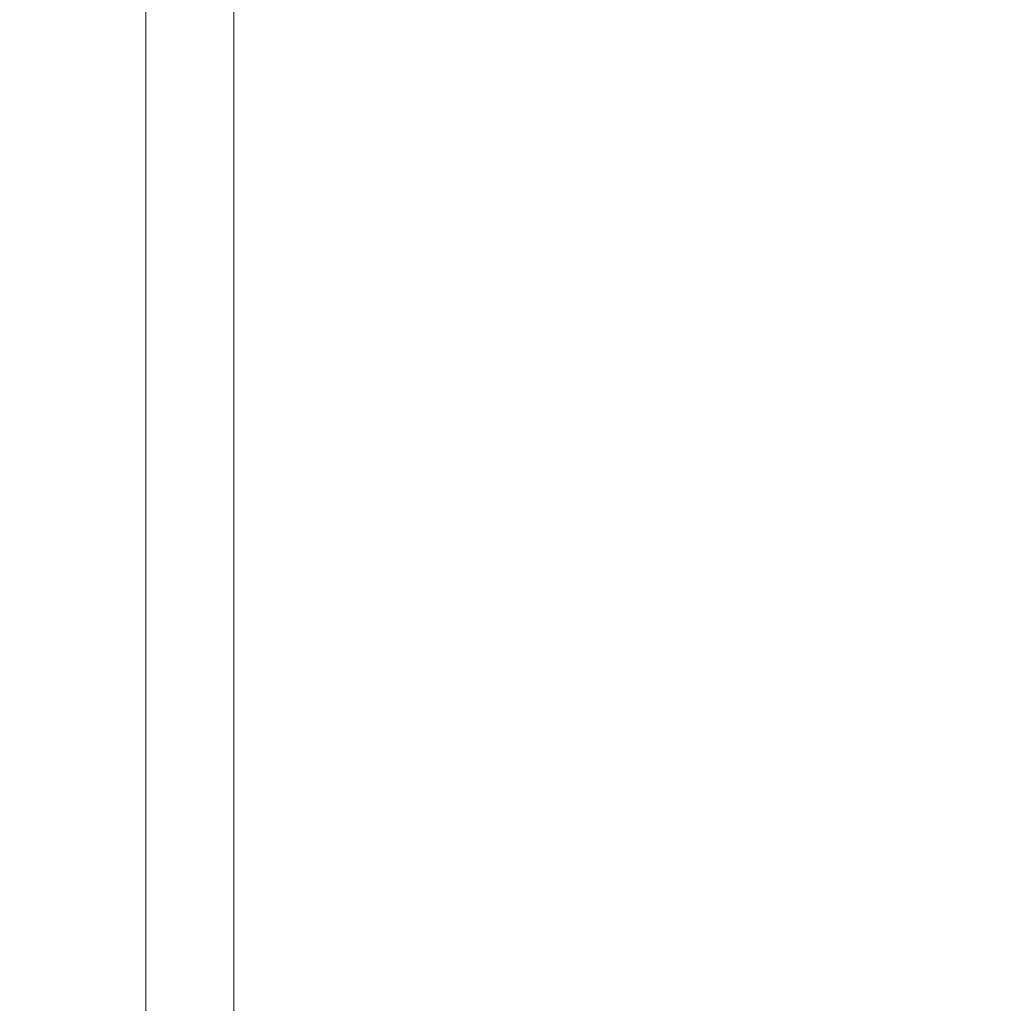
# Model space of a CAD drawing. Units: millimetres. Extents: x -2529 to 4623, y -5019 to 2718.
# Drawn here: x 992 to 1109, y -19 to 98 of the extents above; entities that cross this region are included whole.
import ezdxf

# ---------------------------------------------------------------- set-up
doc = ezdxf.new("R2010")
doc.units = ezdxf.units.MM
doc.header["$LTSCALE"] = 0.2
doc.header["$MEASUREMENT"] = 0
doc.header["$PDMODE"] = 1
doc.layers.add('HAGS-Dim Plan', color=7, linetype='Continuous', lineweight=100)
doc.layers.add('HAGS-Plan', color=7, linetype='Continuous')
doc.styles.get("Standard").update_dxf_attribs({"font": 'g13f12d.shx', "height": 300})
doc.dimstyles.new('HAGS - Dim Plan', dxfattribs={"dimtxt": 300, "dimasz": 200, "dimexe": 0.18, "dimexo": 0.0625, "dimgap": 150, "dimtad": 0, "dimlfac": 0.001, "dimrnd": 0.05, "dimzin": 1, "dimdsep": 46, "dimtxsty": 'Standard', "dimblk": 'HAGS - Dim Plan arrow', "dimcen": 0.1, "dimse1": 1, "dimse2": 1, "dimclrd": 1, "dimadec": 0, "dimazin": 0, "dimtfac": 1, "dimtofl": 0, "dimtmove": 0, "dimatfit": 3, "dimfxl": 1, "dimtolj": 1, "dimtzin": 0, "dimarcsym": 0})

# ---------------------------------------------------------------- blocks, each defined once
blk = doc.blocks.new('HAGS - Dim Plan arrow')
at = {"color": 1, "lineweight": 0}
blk.add_lwpolyline([(0, 0, 0, 0.35, 0), (-1, 0, 0.015, 0.015, 0)], format="xyseb", dxfattribs=at)
blk = doc.blocks.new('*D55')
at = {"layer": 'Defpoints', "color": 0, "transparency": 16777216}
for p in [(237.18, 2557.52), (447.17, -3101.35), (4426.35, -3101.35)]:
    blk.add_point(p, dxfattribs=at)
at = {"layer": 'HAGS-Dim Plan', "color": 1, "lineweight": -2, "transparency": 16777216}
for p, q in [((4426.35, 2357.52), (4426.35, 333.52)), ((4426.35, -2901.35), (4426.35, -877.35))]:
    blk.add_line(p, q, dxfattribs=at)
at = {"layer": 'HAGS-Dim Plan', "color": 1, "lineweight": -2, "transparency": 16777216, "xscale": 200, "yscale": 200, "zscale": 200}
for p, rotation in [((4426.35, 2557.52), 90), ((4426.35, -3101.35), 270)]:
    blk.add_blockref('HAGS - Dim Plan arrow', p, dxfattribs=dict(at, rotation=rotation))
at = {"layer": 'HAGS-Dim Plan', "color": 0, "transparency": 16777216, "insert": (4426.35, -271.92), "char_height": 300, "attachment_point": 5, "rotation": 90}
blk.add_mtext('\\A1;5.65m', dxfattribs=at)
blk = doc.blocks.new('*D53')
at = {"layer": 'Defpoints', "color": 0, "transparency": 16777216}
for p in [(-547.27, 1217.7, 7.65), (3968.58, 1217.7), (1571.74, -1854.13, 106.47)]:
    blk.add_point(p, dxfattribs=at)
at = {"layer": 'HAGS-Dim Plan', "color": 1, "lineweight": -2, "transparency": 16777216}
for p, q in [((3968.58, 1017.7), (3968.58, 287.22)), ((3968.58, -1654.13), (3968.58, -923.65))]:
    blk.add_line(p, q, dxfattribs=at)
at = {"layer": 'HAGS-Dim Plan', "color": 1, "lineweight": -2, "transparency": 16777216, "xscale": 200, "yscale": 200, "zscale": 200}
for p, rotation in [((3968.58, 1217.7), 90), ((3968.58, -1854.13), 270)]:
    blk.add_blockref('HAGS - Dim Plan arrow', p, dxfattribs=dict(at, rotation=rotation))
at = {"layer": 'HAGS-Dim Plan', "color": 0, "transparency": 16777216, "insert": (3968.58, -318.21), "char_height": 300, "attachment_point": 5, "rotation": 90}
blk.add_mtext('\\A1;3.05m', dxfattribs=at)

msp = doc.modelspace()

# ---------------------------------------------------------------- linework, layer by layer
at = {"layer": 'HAGS-Plan', "lineweight": 0}
for p, q in [((1007.221, -61.732), (1007.221, 529.184)), ((1017.671, 529.819), (1017.671, -62.367)), ((1017.671, 529.819), (1017.671, -62.367))]:
    msp.add_line(p, q, dxfattribs=at)
at = {"layer": 'HAGS-Plan', "linetype": 'Continuous', "lineweight": 0}
for p, q in [((1007.221, -61.732), (1007.221, 529.184)), ((1017.671, 529.819), (1017.671, -62.367)), ((1017.671, 529.819), (1017.671, -62.367))]:
    msp.add_line(p, q, dxfattribs=at)

# ---------------------------------------------------------------- dimensions: what is measured, and where the dimension line sits
at = {"layer": 'HAGS-Dim Plan'}
dim = msp.add_linear_dim(base=(4426.347, -3101.348), p1=(237.182, 2557.516), p2=(447.167, -3101.348), angle=90, dimstyle='HAGS - Dim Plan', override={"dimpost": 'm'}, dxfattribs=at)
dim.commit()
dim.dimension.update_dxf_attribs({"geometry": '*D55', "text_midpoint": (4426.347, -271.916), "dimtype": 160})
dim = msp.add_linear_dim(base=(3968.58, 1217.697), p1=(1571.741, -1854.126, 106.468), p2=(-547.269, 1217.697, 7.653), angle=90, dimstyle='HAGS - Dim Plan', override={"dimpost": 'm'}, dxfattribs=at)
dim.commit()
dim.dimension.update_dxf_attribs({"geometry": '*D53', "text_midpoint": (3968.58, -318.214)})

doc.saveas('drawing.dxf')
